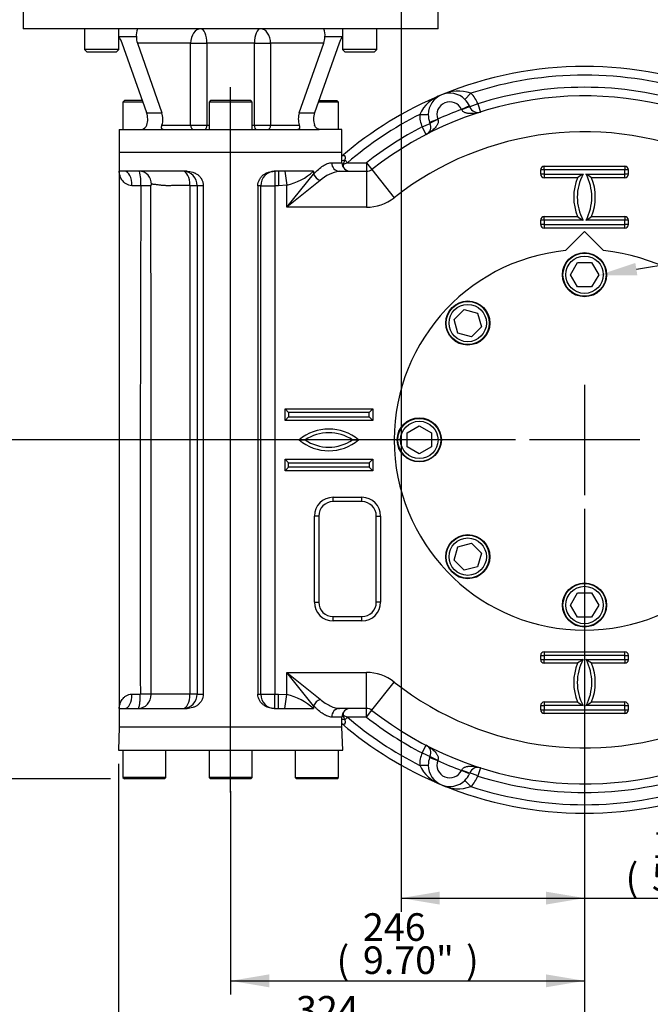
# Model space of a CAD drawing. Units: millimetres. Extents: x 0 to 594, y 0 to 420.
# Drawn here: x 78 to 151, y 66 to 180 of the extents above; entities that cross this region are included whole.
import ezdxf
from ezdxf import colors
from ezdxf.entities.mleader import LeaderData, LeaderLine
from ezdxf.enums import TextEntityAlignment as Align
from ezdxf.lldxf.tags import DXFTag
from ezdxf.math import Vec2, Vec3

# ---------------------------------------------------------------- set-up
doc = ezdxf.new("R2010")
doc.units = ezdxf.units.MM
for name, color, linetype in [('Default', 7, 'Continuous'), ('GB-IW8-ENDCAP', 7, 'Continuous'), ('GB-IW8-GCASE', 7, 'Continuous'), ('GB-IW8-INDPLATE', 7, 'Continuous'), ('GB-IW8-SPURBOX_R', 7, 'Continuous'), ('TSH-1', 7, 'Continuous')]:
    doc.layers.add(name, color=color, linetype=linetype)
doc.styles.add('SEACAD_Arial', font='arial.ttf')
tags = doc.linetypes.add('CENTER2', pattern=[28.575, 19.05, -3.175, 3.175, -3.175]).pattern_tags.tags
tags[10:11] = [DXFTag(74, 4), DXFTag(75, 0), DXFTag(340, '0'), DXFTag(46, 0.0), DXFTag(50, 0.0), DXFTag(44, 0.0), DXFTag(45, 0.0)]
tags[8:9] = [DXFTag(74, 4), DXFTag(75, 0), DXFTag(340, '0'), DXFTag(46, 0.0), DXFTag(50, 0.0), DXFTag(44, 0.0), DXFTag(45, 0.0)]
tags[6:7] = [DXFTag(74, 4), DXFTag(75, 0), DXFTag(340, '0'), DXFTag(46, 0.0), DXFTag(50, 0.0), DXFTag(44, 0.0), DXFTag(45, 0.0)]
tags[4:5] = [DXFTag(74, 4), DXFTag(75, 0), DXFTag(340, '0'), DXFTag(46, 0.0), DXFTag(50, 0.0), DXFTag(44, 0.0), DXFTag(45, 0.0)]
doc.dimstyles.new('ISO-InstDr', dxfattribs={"dimtxt": 3.2, "dimasz": 4.48, "dimexe": 1.6, "dimexo": 1.6, "dimgap": 0.8, "dimtad": 1, "dimdec": 0, "dimlfac": 6.00024, "dimzin": 0, "dimdsep": 46, "dimtxsty": 'SEACAD_Arial', "dimblk1": '_SE_FILLED', "dimblk2": '_SE_FILLED', "dimsah": 1, "dimcen": 1.6, "dimadec": 0, "dimazin": 0, "dimtfac": 0.5, "dimtofl": 0, "dimtmove": 0, "dimatfit": 3, "dimfxl": 1, "dimtzin": 0, "dimarcsym": 0})

# ---------------------------------------------------------------- blocks, each defined once
blk = doc.blocks.new('SEANNOT_GROUP90')
at = {"layer": 'Default', "color": 7, "linetype": 'CENTER2'}
for p, q in [((143.6, 137.71), (143.6, 124.91)), ((150, 131.31), (137.2, 131.31))]:
    blk.add_line(p, q, dxfattribs=at)
blk = doc.blocks.new('SEANNOT_GROUP118')
at = {"layer": 'Default', "color": 7, "linetype": 'CENTER2'}
blk.add_line((102.54, 90.4), (102.54, 172.26), dxfattribs=at)
blk = doc.blocks.new('SE3')
at = {"layer": 'GB-IW8-ENDCAP', "color": 7, "linetype": 'Continuous'}
for p, q in [((89.62, 97.98), (89.52, 95.32)), ((115.46, 97.98), (89.62, 97.98)), ((115.55, 95.32), (115.46, 97.98)), ((89.52, 95.32), (115.55, 95.32)), ((90.04, 95.32), (90.04, 92.15)), ((95.04, 92.15), (95.04, 95.32)), ((100.04, 95.32), (100.04, 92.15)), ((105.04, 92.15), (105.04, 95.32)), ((110.04, 95.32), (110.04, 92.15)), ((115.04, 92.15), (115.04, 95.32)), ((95.04, 92.15), (90.04, 92.15)), ((90.04, 92.15), (90.21, 91.98)), ((94.87, 91.98), (90.21, 91.98)), ((94.87, 91.98), (95.04, 92.15)), ((105.04, 92.15), (100.04, 92.15)), ((100.04, 92.15), (100.21, 91.98)), ((104.87, 91.98), (100.21, 91.98)), ((104.87, 91.98), (105.04, 92.15)), ((110.04, 92.15), (115.04, 92.15)), ((110.04, 92.15), (110.2, 91.98)), ((114.87, 91.98), (110.2, 91.98)), ((114.87, 91.98), (115.04, 92.15))]:
    blk.add_line(p, q, dxfattribs=at)
at = {"layer": 'GB-IW8-GCASE', "color": 7, "linetype": 'Continuous'}
for p, q in [((130.42, 171.54), (129.72, 170.83)), ((131.23, 170.31), (130.3, 169.95)), ((131.23, 170.31), (131.54, 169.36)), ((130.25, 170.08), (129.34, 169.66)), ((129.36, 169.62), (129.34, 169.66)), ((130.25, 170.08), (130.3, 169.95)), ((124.47, 169.08), (125.47, 169.07)), ((124.77, 167.64), (125.68, 168.04)), ((125.63, 168.17), (126.57, 168.52)), ((125.68, 168.04), (125.63, 168.17)), ((126.57, 168.52), (126.58, 168.48)), ((125.23, 166.75), (124.77, 167.64)), ((115.45, 164.65), (89.62, 164.65)), ((89.62, 164.65), (89.62, 162.48)), ((115.45, 163.48), (115.45, 164.65)), ((114.27, 163.48), (115.45, 163.48)), ((116.08, 163.48), (115.59, 163.27)), ((116.08, 163.48), (115.8, 163.81)), ((116.08, 163.48), (118.31, 163.48)), ((118.31, 163.48), (118.93, 162.69)), ((118.31, 163.48), (118.31, 162.48)), ((90.25, 162.48), (89.62, 162.48)), ((89.62, 162.48), (89.62, 100.15)), ((97.48, 162.48), (90.25, 162.48)), ((108.08, 162.48), (107.6, 162.48)), ((107.66, 162.48), (107.66, 160.81)), ((108.08, 162.48), (108.08, 160.81)), ((108.84, 162.48), (108.08, 162.48)), ((108.84, 162.48), (109.06, 160.87)), ((112.17, 162.48), (108.84, 162.48)), ((112.17, 162.48), (112.17, 162.16)), ((115.17, 162.48), (118.31, 162.48)), ((115.59, 163.27), (115.59, 162.98)), ((118.31, 162.48), (118.31, 158.31)), ((118.93, 162.69), (121.51, 159.42)), ((138.52, 162.15), (138.52, 162.65)), ((138.93, 162.65), (138.52, 162.65)), ((138.93, 163.06), (148.27, 163.06)), ((138.93, 162.65), (138.93, 163.06)), ((148.27, 162.65), (138.93, 162.65)), ((138.93, 162.65), (138.93, 162.15)), ((148.27, 163.06), (148.27, 162.65)), ((148.27, 162.15), (148.27, 162.65)), ((148.68, 162.65), (148.27, 162.65)), ((148.68, 162.65), (148.68, 162.15)), ((109.06, 158.31), (112.17, 162.16)), ((112.91, 161.42), (109.06, 158.31)), ((138.93, 162.15), (138.52, 162.15)), ((138.93, 162.15), (143.43, 162.15)), ((138.93, 162.15), (138.93, 161.73)), ((142.78, 161.73), (138.93, 161.73)), ((143.77, 162.15), (148.27, 162.15)), ((148.27, 161.73), (144.42, 161.73)), ((148.68, 162.15), (148.27, 162.15)), ((148.27, 161.73), (148.27, 162.15)), ((92.12, 160.81), (91.08, 160.81)), ((93.29, 160.81), (92.12, 160.81)), ((97.84, 101.81), (97.84, 160.81)), ((98.66, 160.81), (97.84, 160.81)), ((99.37, 160.81), (98.66, 160.81)), ((98.66, 160.81), (98.66, 101.81)), ((99.37, 160.81), (99.37, 101.81)), ((106.05, 160.81), (105.7, 160.81)), ((105.7, 160.81), (105.7, 101.81)), ((106.05, 101.81), (106.05, 160.81)), ((106.05, 160.81), (107.66, 160.81)), ((108.08, 160.81), (107.66, 160.81)), ((107.66, 160.81), (107.66, 101.81)), ((109.06, 160.87), (108.08, 160.81)), ((109.06, 158.31), (109.06, 160.87)), ((118.31, 158.31), (109.06, 158.31)), ((138.52, 156.31), (138.52, 156.81)), ((138.93, 156.81), (138.52, 156.81)), ((138.93, 157.23), (142.78, 157.23)), ((138.93, 156.81), (138.93, 157.23)), ((143.43, 156.81), (138.93, 156.81)), ((138.93, 156.81), (138.93, 156.31)), ((148.27, 156.81), (143.77, 156.81)), ((144.42, 157.23), (148.27, 157.23)), ((148.27, 157.23), (148.27, 156.81)), ((148.27, 156.31), (148.27, 156.81)), ((148.68, 156.81), (148.27, 156.81)), ((148.68, 156.81), (148.68, 156.31)), ((138.93, 156.31), (138.52, 156.31)), ((138.93, 156.31), (148.27, 156.31)), ((138.93, 156.31), (138.93, 155.9)), ((148.27, 155.9), (138.93, 155.9)), ((148.68, 156.31), (148.27, 156.31)), ((148.27, 155.9), (148.27, 156.31)), ((108.85, 133.56), (108.85, 134.9)), ((108.85, 134.9), (119.02, 134.9)), ((109.27, 134.48), (108.85, 134.9)), ((118.6, 134.48), (119.02, 134.9)), ((119.02, 134.9), (119.02, 133.56)), ((108.85, 133.56), (109.27, 133.98)), ((118.6, 134.48), (109.27, 134.48)), ((109.27, 134.48), (109.27, 133.98)), ((109.27, 133.98), (118.6, 133.98)), ((118.6, 133.98), (118.6, 134.48)), ((119.02, 133.56), (118.6, 133.98)), ((119.02, 133.56), (108.85, 133.56)), ((108.85, 127.73), (108.85, 129.06)), ((108.85, 129.06), (119.02, 129.06)), ((109.27, 128.65), (108.85, 129.06)), ((109.27, 128.15), (108.85, 127.73)), ((109.27, 128.65), (118.6, 128.65)), ((109.27, 128.15), (109.27, 128.65)), ((118.6, 128.15), (109.27, 128.15)), ((119.02, 129.06), (118.6, 128.65)), ((118.6, 128.65), (118.6, 128.15)), ((119.02, 127.73), (118.6, 128.15)), ((119.02, 129.06), (119.02, 127.73)), ((119.02, 127.73), (108.85, 127.73)), ((114.43, 124.65), (117.77, 124.65)), ((114.43, 124.15), (114.43, 124.65)), ((117.77, 124.15), (117.77, 124.65)), ((117.77, 124.15), (114.43, 124.15)), ((112.27, 112.48), (112.27, 122.48)), ((112.77, 122.48), (112.27, 122.48)), ((112.77, 122.48), (112.77, 112.48)), ((119.43, 112.48), (119.43, 122.48)), ((119.43, 122.48), (119.93, 122.48)), ((119.93, 122.48), (119.93, 112.48)), ((112.27, 112.48), (112.77, 112.48)), ((119.93, 112.48), (119.43, 112.48)), ((114.43, 110.81), (117.77, 110.81)), ((114.43, 110.31), (114.43, 110.81)), ((117.77, 110.31), (114.43, 110.31)), ((117.77, 110.31), (117.77, 110.81)), ((138.52, 105.81), (138.52, 106.31)), ((138.52, 106.31), (138.93, 106.31)), ((138.93, 106.73), (148.27, 106.73)), ((138.93, 106.73), (138.93, 106.31)), ((148.27, 106.31), (138.93, 106.31)), ((138.93, 106.31), (138.93, 105.81)), ((148.27, 106.31), (148.27, 106.73)), ((148.27, 105.81), (148.27, 106.31)), ((148.27, 106.31), (148.68, 106.31)), ((148.68, 106.31), (148.68, 105.81)), ((138.52, 105.81), (138.93, 105.81)), ((138.93, 105.81), (143.43, 105.81)), ((138.93, 105.4), (138.93, 105.81)), ((142.78, 105.4), (138.93, 105.4)), ((143.77, 105.81), (148.27, 105.81)), ((148.27, 105.4), (144.42, 105.4)), ((148.27, 105.81), (148.27, 105.4)), ((148.27, 105.81), (148.68, 105.81)), ((109.06, 101.75), (109.06, 104.31)), ((109.06, 104.31), (118.31, 104.31)), ((109.06, 104.31), (112.91, 101.21)), ((112.17, 100.46), (109.06, 104.31)), ((118.31, 100.15), (118.31, 104.31)), ((118.93, 99.93), (121.51, 103.21)), ((91.08, 101.81), (92.06, 101.81)), ((93.32, 101.81), (92.06, 101.81)), ((98.66, 101.81), (97.84, 101.81)), ((98.66, 101.81), (99.37, 101.81)), ((105.7, 101.81), (106.05, 101.81)), ((106.05, 101.81), (107.66, 101.81)), ((107.66, 101.81), (108.08, 101.81)), ((107.66, 100.15), (107.66, 101.81)), ((108.08, 101.81), (109.06, 101.75)), ((108.08, 100.15), (108.08, 101.81)), ((108.84, 100.15), (109.06, 101.75)), ((138.93, 100.9), (142.78, 100.9)), ((138.93, 100.9), (138.93, 100.48)), ((144.42, 100.9), (148.27, 100.9)), ((148.27, 100.48), (148.27, 100.9)), ((89.62, 100.15), (90.25, 100.15)), ((89.62, 100.15), (89.62, 97.98)), ((90.25, 100.15), (97.48, 100.15)), ((107.6, 100.15), (108.08, 100.15)), ((108.08, 100.15), (108.84, 100.15)), ((108.84, 100.15), (112.17, 100.15)), ((112.17, 100.46), (112.17, 100.15)), ((118.31, 100.15), (115.17, 100.15)), ((115.59, 99.65), (115.59, 99.36)), ((118.31, 99.15), (118.31, 100.15)), ((118.31, 99.15), (118.93, 99.93)), ((138.52, 99.98), (138.52, 100.48)), ((138.52, 100.48), (138.93, 100.48)), ((138.52, 99.98), (138.93, 99.98)), ((143.43, 100.48), (138.93, 100.48)), ((138.93, 100.48), (138.93, 99.98)), ((138.93, 99.98), (148.27, 99.98)), ((138.93, 99.56), (138.93, 99.98)), ((148.27, 99.56), (138.93, 99.56)), ((148.27, 100.48), (143.77, 100.48)), ((148.27, 99.98), (148.27, 100.48)), ((148.27, 100.48), (148.68, 100.48)), ((148.27, 99.98), (148.27, 99.56)), ((148.27, 99.98), (148.68, 99.98)), ((148.68, 100.48), (148.68, 99.98)), ((115.45, 99.15), (114.27, 99.15)), ((115.45, 97.98), (115.45, 99.15)), ((115.59, 99.36), (116.08, 99.15)), ((116.08, 99.15), (115.8, 98.82)), ((118.31, 99.15), (116.08, 99.15)), ((124.77, 94.99), (125.23, 95.88)), ((124.77, 94.99), (125.68, 94.59)), ((125.63, 94.46), (125.68, 94.59)), ((125.63, 94.46), (126.57, 94.11)), ((126.58, 94.15), (126.57, 94.11)), ((124.47, 93.55), (125.47, 93.56)), ((129.34, 92.96), (129.36, 93)), ((130.25, 92.55), (129.34, 92.96)), ((130.3, 92.68), (130.25, 92.55)), ((131.23, 92.31), (130.3, 92.68)), ((131.54, 93.27), (131.23, 92.31)), ((130.42, 91.09), (129.72, 91.8))]:
    blk.add_line(p, q, dxfattribs=at)
for centre, radius, start, end in [((143.6, 131.31), 43.33, 67.5, 112.5), ((143.6, 131.31), 42.33, 71.8589, 108.1411), ((127.97, 169.04), 2.5, 45.6778, 179.3222), ((128.95, 167.42), 4.38, 70.3733, 116.1633), ((127.97, 169.04), 3.5, 21.41, 45.6778), ((143.6, 131.31), 40.92, 72.4062, 107.5938), ((143.6, 131.31), 43.33, 112.5, 130.5497), ((143.6, 131.31), 39.92, 65.1919, 128.1728), ((128.43, 167.2), 4.38, 108.8367, 154.6267), ((127.97, 169.04), 1.5, 24.6345, 200.3655), ((127.97, 169.04), 2.5, 24.6345, 45.6778), ((143.6, 131.31), 40.92, 110.4005, 114.5995), ((131.23, 170.31), 1, 201.41, 287.5938), ((143.6, 131.31), 42.33, 116.8589, 130.5497), ((127.97, 169.04), 3.5, 179.3222, 203.59), ((124.77, 167.64), 1, 297.4062, 23.59), ((127.97, 169.04), 2.5, 179.3222, 200.3655), ((143.6, 131.31), 40.92, 117.4062, 128.1728), ((143.6, 131.31), 35.75, 65.1919, 128.1728), ((116.45, 163.48), 1, 180, 270), ((110.93, 165.35), 5.1, 335.8683, 342.4289), ((85.65, 161.1), 6.48, 357.4289, 12.2693), ((97.02, 160.84), 1.64, 358.9928, 89.1644), ((107.43, 167.83), 7.14, 283.1631, 311.4966), ((115.77, 158.27), 4.25, 98.0379, 132.2165), ((118.31, 163.48), 1, 270, 308.1728), ((138.93, 162.65), 0.417, 90, 180), ((148.27, 162.65), 0.417, 0, 90), ((138.93, 162.15), 0.417, 180, 270), ((148.43, 159.48), 6.08, 158.2928, 201.7072), ((148.43, 159.48), 5.67, 151.9275, 208.0725), ((150.6, 150.22), 13.92, 120.9905, 124.1762), ((138.77, 159.48), 5.67, 331.9275, 28.0725), ((136.6, 150.22), 13.92, 55.8238, 59.0095), ((138.77, 159.48), 6.08, 338.2928, 21.7072), ((148.27, 162.15), 0.417, 270, 0), ((12262.33, 120.07), 12170.28, 179.808167, 180.085919), ((-22945.86, 120.32), 23039.18, 359.953979, 0.100699), ((97.82, 160.81), 0.017, 0.9647, 91.1121), ((118.31, 163.48), 5.17, 270, 308.1728), ((138.93, 156.81), 0.417, 90, 180), ((150.6, 168.74), 13.92, 235.8238, 239.0095), ((136.6, 168.74), 13.92, 300.9905, 304.1762), ((148.27, 156.81), 0.417, 0, 90), ((138.93, 156.31), 0.417, 180, 270), ((148.27, 156.31), 0.417, 270, 0), ((113.93, 127.14), 5.42, 50.5128, 129.4872), ((113.93, 127.14), 5, 56.633, 123.367), ((113.93, 135.38), 5.33, 229.7053, 310.2947), ((113.93, 135.38), 4.91, 235.9341, 304.0659), ((114.43, 122.48), 2.17, 90, 180), ((117.77, 122.48), 2.17, 0, 90), ((114.43, 122.48), 1.67, 90, 180), ((117.77, 122.48), 1.67, 0, 90), ((114.43, 112.48), 2.17, 180, 270), ((114.43, 112.48), 1.67, 180, 270), ((117.77, 112.48), 2.17, 270, 0), ((117.77, 112.48), 1.67, 270, 0), ((138.93, 106.31), 0.417, 90, 180), ((148.27, 106.31), 0.417, 0, 90), ((138.93, 105.81), 0.417, 180, 270), ((148.43, 103.15), 6.08, 158.2928, 201.7072), ((148.43, 103.15), 5.67, 151.9275, 208.0725), ((150.6, 93.88), 13.92, 120.9905, 124.1762), ((138.77, 103.15), 5.67, 331.9275, 28.0725), ((136.6, 93.88), 13.92, 55.8238, 59.0095), ((138.77, 103.15), 6.08, 338.2928, 21.7072), ((148.27, 105.81), 0.417, 270, 0), ((118.31, 99.15), 5.17, 51.8272, 90), ((143.6, 131.31), 35.75, 231.8272, 294.8081), ((95.57, -40.31), 142.13, 89.0932, 90.9068), ((97.02, 101.79), 1.64, 270.853, 0.9894), ((97.82, 101.82), 0.017, 268.9341, 358.9892), ((107.43, 94.8), 7.14, 48.5034, 76.8369), ((138.93, 100.48), 0.417, 90, 180), ((150.6, 112.41), 13.92, 235.8238, 239.0095), ((136.6, 112.41), 13.92, 300.9905, 304.1762), ((148.27, 100.48), 0.417, 0, 90), ((116.45, 99.15), 1, 90, 180), ((118.31, 99.15), 1, 51.8272, 90), ((143.6, 131.31), 39.92, 231.8272, 294.8081), ((138.93, 99.98), 0.417, 180, 270), ((148.27, 99.98), 0.417, 270, 0), ((143.6, 131.31), 43.33, 229.4503, 247.5), ((110.93, 97.28), 5.1, 17.5713, 24.1315), ((143.6, 131.31), 42.33, 229.4503, 243.1411), ((143.6, 131.31), 40.92, 231.8272, 242.5938), ((127.97, 93.59), 3.5, 156.41, 180.6778), ((124.77, 94.99), 1, 336.41, 62.5938), ((127.97, 93.59), 2.5, 159.6345, 180.6778), ((127.97, 93.59), 1.5, 159.6345, 335.3655), ((143.6, 131.31), 40.92, 245.4005, 249.5995), ((128.43, 95.43), 4.38, 205.3733, 251.1633), ((127.97, 93.59), 2.5, 180.6778, 314.3222), ((127.97, 93.59), 2.5, 314.3222, 335.3655), ((131.23, 92.31), 1, 72.4062, 158.59), ((127.97, 93.59), 3.5, 314.3222, 338.59), ((143.6, 131.31), 40.92, 252.4062, 287.5938), ((128.95, 95.21), 4.38, 243.8367, 289.6267), ((143.6, 131.31), 43.33, 247.5, 292.5), ((143.6, 131.31), 42.33, 251.8589, 288.1411)]:
    blk.add_arc(centre, radius, start, end, dxfattribs=at)
for centre, major_axis, ratio, start_param, end_param in [((129.37, 169.58), (0.931, 0.365), 0.042152, 0, 1.57005), ((126.6, 168.44), (-0.916, -0.4), 0.042152, 4.713136, 6.283185), ((115.17, 163.48), (0, -1), 0.907912, 4.712389, 6.283185), ((115.51, 164.14), (0.987, 0.161), 0.383259, 4.591711, 4.941194), ((90.25, 160.81), (0, 1.67), 0.5, 4.712389, 6.283185), ((91.98, 160.98), (0, -1.5), 0.918448, 1.570796, 3.141593), ((97.04, 160.83), (0, 1.65), 0.47167, 4.712389, 6.283185), ((107.66, 160.81), (0, -1.67), 0.965926, 3.141593, 4.712389), ((115.59, 163.48), (0.997, 0.081), 0.212997, 4.585544, 4.695137), ((112.91, 162.16), (0.707, -0.707), 0.620174, 4.157268, 5.26751), ((90.25, 101.81), (0, 1.67), 0.5, 3.141593, 4.712389), ((91.8, 101.8), (0, 1.65), 0.921526, 3.141593, 4.712389), ((97.04, 101.8), (0, -1.65), 0.471673, 0, 1.570796), ((107.66, 101.81), (0, -1.67), 0.965926, 4.712389, 6.283185), ((112.91, 100.46), (0.707, 0.707), 0.620174, 1.015675, 2.125917), ((115.17, 99.15), (0, 1), 0.907912, 0, 1.570796), ((115.51, 98.48), (0.987, -0.161), 0.383259, 1.341992, 1.691475), ((115.59, 99.15), (0.997, -0.081), 0.212997, 1.588048, 1.697641), ((126.6, 94.19), (-0.916, 0.4), 0.042152, 0, 1.57005), ((129.37, 93.04), (0.931, -0.365), 0.042152, 4.713136, 6.283185)]:
    blk.add_ellipse(centre, major_axis=major_axis, ratio=ratio, start_param=start_param, end_param=end_param, dxfattribs=at)
for points, knots in [([(131.54, 169.36), (131.35, 169.3), (131.17, 169.26), (130.88, 169.21), (130.79, 169.19), (130.6, 169.18), (130.5, 169.17), (130.31, 169.17), (130.21, 169.18), (130.07, 169.19), (130.02, 169.2), (129.92, 169.22), (129.87, 169.23), (129.78, 169.26), (129.73, 169.28), (129.64, 169.33), (129.6, 169.35), (129.51, 169.41), (129.47, 169.45), (129.41, 169.53), (129.38, 169.57), (129.36, 169.62)], [0, 0, 0, 0, 0.25, 0.25, 0.375, 0.375, 0.5, 0.5, 0.625, 0.625, 0.6875, 0.6875, 0.75, 0.75, 0.8125, 0.8125, 0.875, 0.875, 0.9375, 0.9375, 1, 1, 1, 1]), ([(126.58, 168.48), (126.6, 168.42), (126.62, 168.37), (126.62, 168.27), (126.62, 168.21), (126.61, 168.11), (126.59, 168.06), (126.56, 167.97), (126.54, 167.92), (126.49, 167.83), (126.47, 167.79), (126.41, 167.71), (126.38, 167.67), (126.29, 167.55), (126.23, 167.48), (126.09, 167.35), (126.02, 167.28), (125.87, 167.16), (125.8, 167.1), (125.56, 166.94), (125.4, 166.84), (125.23, 166.75)], [0, 0, 0, 0, 0.0625, 0.0625, 0.125, 0.125, 0.1875, 0.1875, 0.25, 0.25, 0.3125, 0.3125, 0.375, 0.375, 0.5, 0.5, 0.625, 0.625, 0.75, 0.75, 1, 1, 1, 1]), ([(112.17, 162.16), (112.35, 162.37), (112.54, 162.55), (112.91, 162.86), (113.09, 163), (113.36, 163.17), (113.45, 163.22), (113.63, 163.31), (113.71, 163.35), (113.96, 163.45), (114.12, 163.48), (114.27, 163.48)], [0, 0, 0, 0, 0.25, 0.25, 0.5, 0.5, 0.625, 0.625, 0.75, 0.75, 1, 1, 1, 1]), ([(115.43, 164.23), (115.47, 164.26), (115.5, 164.28), (115.56, 164.31), (115.59, 164.32), (115.65, 164.33), (115.68, 164.34), (115.72, 164.33), (115.73, 164.32), (115.75, 164.31), (115.76, 164.3), (115.78, 164.28), (115.79, 164.26), (115.8, 164.23), (115.8, 164.22), (115.82, 164.16), (115.82, 164.12), (115.82, 164.04), (115.82, 163.99), (115.81, 163.9), (115.8, 163.86), (115.8, 163.81)], [0, 0, 0, 0, 0.125, 0.125, 0.25, 0.25, 0.375, 0.375, 0.4375, 0.4375, 0.5, 0.5, 0.5625, 0.5625, 0.625, 0.625, 0.75, 0.75, 0.875, 0.875, 1, 1, 1, 1]), ([(91.08, 160.81), (90.95, 160.81), (90.83, 160.83), (90.66, 160.89), (90.61, 160.91), (90.51, 160.96), (90.46, 160.98), (90.36, 161.04), (90.32, 161.07), (90.24, 161.14), (90.2, 161.17), (90.08, 161.28), (90.02, 161.35), (89.9, 161.51), (89.85, 161.59), (89.77, 161.76), (89.73, 161.85), (89.68, 162.03), (89.66, 162.12), (89.64, 162.25), (89.63, 162.3), (89.62, 162.39), (89.62, 162.43), (89.62, 162.48)], [0, 0, 0, 0, 0.125, 0.125, 0.1875, 0.1875, 0.25, 0.25, 0.3125, 0.3125, 0.375, 0.375, 0.5, 0.5, 0.625, 0.625, 0.75, 0.75, 0.875, 0.875, 0.9375, 0.9375, 1, 1, 1, 1]), ([(97.48, 162.48), (97.59, 162.48), (97.7, 162.47), (97.92, 162.44), (98.03, 162.41), (98.19, 162.36), (98.25, 162.34), (98.35, 162.3), (98.41, 162.27), (98.56, 162.19), (98.66, 162.13), (98.8, 162.02), (98.84, 161.98), (98.93, 161.9), (98.97, 161.85), (99.04, 161.76), (99.08, 161.72), (99.14, 161.62), (99.17, 161.56), (99.26, 161.4), (99.3, 161.29), (99.36, 161.06), (99.37, 160.93), (99.37, 160.81)], [0, 0, 0, 0, 0.125, 0.125, 0.25, 0.25, 0.3125, 0.3125, 0.375, 0.375, 0.5, 0.5, 0.5625, 0.5625, 0.625, 0.625, 0.6875, 0.6875, 0.75, 0.75, 0.875, 0.875, 1, 1, 1, 1]), ([(105.7, 160.81), (105.7, 160.93), (105.72, 161.05), (105.76, 161.23), (105.78, 161.29), (105.82, 161.4), (105.85, 161.46), (105.9, 161.56), (105.93, 161.61), (106, 161.71), (106.03, 161.76), (106.15, 161.9), (106.23, 161.98), (106.37, 162.09), (106.42, 162.12), (106.52, 162.19), (106.57, 162.22), (106.67, 162.27), (106.72, 162.3), (106.83, 162.34), (106.88, 162.36), (107.05, 162.41), (107.16, 162.44), (107.38, 162.47), (107.49, 162.48), (107.6, 162.48)], [0, 0, 0, 0, 0.125, 0.125, 0.1875, 0.1875, 0.25, 0.25, 0.3125, 0.3125, 0.375, 0.375, 0.5, 0.5, 0.5625, 0.5625, 0.625, 0.625, 0.6875, 0.6875, 0.75, 0.75, 0.875, 0.875, 1, 1, 1, 1]), ([(93.35, 160.98), (93.35, 160.98), (93.35, 160.98), (93.34, 160.98), (93.34, 160.97), (93.33, 160.97), (93.32, 160.96), (93.31, 160.94), (93.3, 160.92), (93.3, 160.9), (93.29, 160.87), (93.29, 160.84), (93.29, 160.82), (93.29, 160.81)], [0, 0, 0, 0, 0.061727, 0.122605, 0.183191, 0.244051, 0.305743, 0.429026, 0.552138, 0.666158, 0.780032, 0.889957, 1, 1, 1, 1]), ([(97.82, 160.83), (97.78, 160.83), (97.71, 160.83), (97.59, 160.83), (97.47, 160.83), (97.35, 160.83), (97.23, 160.83), (97.04, 160.83), (96.77, 160.82), (96.41, 160.82), (96.07, 160.82), (95.78, 160.82), (95.56, 160.81), (95.36, 160.81), (95.19, 160.81), (95.04, 160.81), (94.91, 160.82), (94.77, 160.83), (94.64, 160.84), (94.51, 160.85), (94.34, 160.87), (94.18, 160.89), (94.03, 160.91), (93.92, 160.93), (93.82, 160.94), (93.71, 160.95), (93.62, 160.96), (93.52, 160.97), (93.43, 160.98), (93.38, 160.98), (93.35, 160.98)], [0, 0, 0, 0, 0.018891, 0.038553, 0.058986, 0.080191, 0.102166, 0.124912, 0.176957, 0.249817, 0.322696, 0.374723, 0.419445, 0.461081, 0.499632, 0.528259, 0.558628, 0.590746, 0.624616, 0.654161, 0.687197, 0.749814, 0.786344, 0.812434, 0.845469, 0.875015, 0.908887, 0.941004, 0.971373, 1, 1, 1, 1]), ([(110.49, 131.32), (110.56, 131.32), (110.64, 131.32), (110.74, 131.32), (110.78, 131.32), (110.85, 131.32), (110.88, 131.32), (110.98, 131.31), (111.05, 131.31), (111.12, 131.31), (111.14, 131.31), (111.17, 131.31), (111.17, 131.31), (111.18, 131.31), (111.18, 131.31), (111.18, 131.31)], [0, 0, 0, 0, 0.25, 0.25, 0.375, 0.375, 0.5, 0.5, 0.75, 0.75, 0.875, 0.875, 0.9375, 0.9375, 1, 1, 1, 1]), ([(116.68, 131.31), (116.68, 131.31), (116.69, 131.31), (116.7, 131.31), (116.7, 131.31), (116.73, 131.31), (116.75, 131.31), (116.82, 131.31), (116.89, 131.31), (116.99, 131.32), (117.02, 131.32), (117.09, 131.32), (117.12, 131.32), (117.23, 131.32), (117.31, 131.32), (117.38, 131.32)], [0, 0, 0, 0, 0.0625, 0.0625, 0.125, 0.125, 0.25, 0.25, 0.5, 0.5, 0.625, 0.625, 0.75, 0.75, 1, 1, 1, 1]), ([(89.62, 100.15), (89.62, 100.19), (89.62, 100.24), (89.63, 100.33), (89.64, 100.38), (89.66, 100.51), (89.68, 100.6), (89.73, 100.78), (89.77, 100.86), (89.85, 101.03), (89.9, 101.12), (90.02, 101.27), (90.08, 101.35), (90.2, 101.46), (90.24, 101.49), (90.32, 101.56), (90.36, 101.59), (90.46, 101.64), (90.51, 101.67), (90.61, 101.72), (90.66, 101.74), (90.83, 101.79), (90.95, 101.81), (91.08, 101.81)], [0, 0, 0, 0, 0.0625, 0.0625, 0.125, 0.125, 0.25, 0.25, 0.375, 0.375, 0.5, 0.5, 0.625, 0.625, 0.6875, 0.6875, 0.75, 0.75, 0.8125, 0.8125, 0.875, 0.875, 1, 1, 1, 1]), ([(91.8, 100.15), (91.81, 100.15), (91.81, 100.15), (91.82, 100.15), (91.83, 100.15), (91.83, 100.16), (91.84, 100.17), (91.85, 100.17), (91.86, 100.18), (91.86, 100.19), (91.87, 100.2), (91.88, 100.22), (91.88, 100.23), (91.89, 100.24), (91.9, 100.26), (91.9, 100.27), (91.91, 100.29), (91.91, 100.31), (91.92, 100.33), (91.92, 100.34), (91.93, 100.36), (91.94, 100.38), (91.94, 100.4), (91.95, 100.42), (91.95, 100.44), (91.95, 100.46), (91.96, 100.48), (91.96, 100.5), (91.97, 100.52), (91.97, 100.55), (91.98, 100.57), (91.98, 100.59), (91.98, 100.61), (91.99, 100.63), (91.99, 100.65), (91.99, 100.67), (92, 100.69), (92, 100.72), (92, 100.74), (92, 100.76), (92.01, 100.78), (92.01, 100.8), (92.01, 100.82), (92.01, 100.84), (92.02, 100.85), (92.02, 100.87), (92.02, 100.89), (92.02, 100.93), (92.03, 101), (92.04, 101.1), (92.05, 101.2), (92.05, 101.3), (92.06, 101.41), (92.06, 101.51), (92.06, 101.61), (92.06, 101.71), (92.06, 101.78), (92.06, 101.81)], [0, 0, 0, 0, 0.019424, 0.038598, 0.057521, 0.076194, 0.094616, 0.112787, 0.130708, 0.148378, 0.165798, 0.182967, 0.199886, 0.216554, 0.232971, 0.249138, 0.265054, 0.28072, 0.296135, 0.311299, 0.326213, 0.340877, 0.35529, 0.369452, 0.383364, 0.397025, 0.410435, 0.423595, 0.436504, 0.449163, 0.461571, 0.473729, 0.485636, 0.497293, 0.508698, 0.519854, 0.530758, 0.541413, 0.551816, 0.561969, 0.571872, 0.581523, 0.590925, 0.600075, 0.608975, 0.617625, 0.626024, 0.634172, 0.676748, 0.718842, 0.760454, 0.801583, 0.842231, 0.882396, 0.92208, 0.961281, 1, 1, 1, 1]), ([(93.32, 101.81), (93.32, 101.81), (93.32, 101.81), (93.32, 101.8), (93.32, 101.8), (93.32, 101.8), (93.32, 101.8)], [0, 0, 0, 0, 0.177858, 0.350823, 0.672571, 1, 1, 1, 1]), ([(99.37, 101.81), (99.37, 101.69), (99.36, 101.57), (99.31, 101.4), (99.3, 101.34), (99.25, 101.23), (99.23, 101.17), (99.18, 101.07), (99.15, 101.01), (99.08, 100.91), (99.04, 100.87), (98.93, 100.73), (98.84, 100.65), (98.71, 100.54), (98.66, 100.5), (98.56, 100.44), (98.51, 100.41), (98.41, 100.36), (98.35, 100.33), (98.25, 100.29), (98.19, 100.27), (98.03, 100.22), (97.92, 100.19), (97.7, 100.16), (97.59, 100.15), (97.48, 100.15)], [0, 0, 0, 0, 0.125, 0.125, 0.1875, 0.1875, 0.25, 0.25, 0.3125, 0.3125, 0.375, 0.375, 0.5, 0.5, 0.5625, 0.5625, 0.625, 0.625, 0.6875, 0.6875, 0.75, 0.75, 0.875, 0.875, 1, 1, 1, 1]), ([(107.6, 100.15), (107.49, 100.15), (107.38, 100.16), (107.16, 100.19), (107.05, 100.21), (106.88, 100.27), (106.83, 100.29), (106.72, 100.33), (106.67, 100.36), (106.52, 100.44), (106.42, 100.5), (106.28, 100.61), (106.24, 100.65), (106.15, 100.73), (106.11, 100.77), (106.04, 100.86), (106, 100.91), (105.93, 101.01), (105.9, 101.06), (105.82, 101.22), (105.78, 101.34), (105.72, 101.57), (105.7, 101.69), (105.7, 101.81)], [0, 0, 0, 0, 0.125, 0.125, 0.25, 0.25, 0.3125, 0.3125, 0.375, 0.375, 0.5, 0.5, 0.5625, 0.5625, 0.625, 0.625, 0.6875, 0.6875, 0.75, 0.75, 0.875, 0.875, 1, 1, 1, 1]), ([(112.91, 101.21), (113.11, 101.05), (113.32, 100.9), (113.72, 100.64), (113.91, 100.53), (114.2, 100.39), (114.3, 100.35), (114.49, 100.28), (114.58, 100.25), (114.85, 100.18), (115.01, 100.15), (115.17, 100.15)], [0, 0, 0, 0, 0.25, 0.25, 0.5, 0.5, 0.625, 0.625, 0.75, 0.75, 1, 1, 1, 1]), ([(114.27, 99.15), (114.12, 99.15), (113.96, 99.18), (113.72, 99.27), (113.63, 99.31), (113.5, 99.38), (113.46, 99.4), (113.37, 99.45), (113.33, 99.48), (113.1, 99.62), (112.92, 99.76), (112.64, 100), (112.54, 100.09), (112.35, 100.27), (112.26, 100.36), (112.17, 100.46)], [0, 0, 0, 0, 0.25, 0.25, 0.375, 0.375, 0.4375, 0.4375, 0.5, 0.5, 0.75, 0.75, 0.875, 0.875, 1, 1, 1, 1]), ([(115.8, 98.82), (115.8, 98.77), (115.81, 98.72), (115.82, 98.63), (115.82, 98.59), (115.82, 98.5), (115.82, 98.46), (115.8, 98.41), (115.8, 98.39), (115.79, 98.36), (115.78, 98.35), (115.76, 98.33), (115.75, 98.32), (115.73, 98.31), (115.72, 98.3), (115.69, 98.29), (115.68, 98.29), (115.65, 98.29), (115.63, 98.3), (115.59, 98.31), (115.56, 98.32), (115.5, 98.35), (115.47, 98.37), (115.43, 98.39)], [0, 0, 0, 0, 0.125, 0.125, 0.25, 0.25, 0.375, 0.375, 0.4375, 0.4375, 0.5, 0.5, 0.5625, 0.5625, 0.625, 0.625, 0.6875, 0.6875, 0.75, 0.75, 0.875, 0.875, 1, 1, 1, 1]), ([(125.23, 95.88), (125.4, 95.79), (125.56, 95.69), (125.8, 95.53), (125.87, 95.47), (126.02, 95.35), (126.09, 95.28), (126.23, 95.15), (126.29, 95.07), (126.38, 94.96), (126.41, 94.92), (126.47, 94.84), (126.49, 94.79), (126.54, 94.71), (126.56, 94.66), (126.59, 94.56), (126.61, 94.51), (126.62, 94.41), (126.62, 94.36), (126.62, 94.25), (126.6, 94.2), (126.58, 94.15)], [0, 0, 0, 0, 0.25, 0.25, 0.375, 0.375, 0.5, 0.5, 0.625, 0.625, 0.6875, 0.6875, 0.75, 0.75, 0.8125, 0.8125, 0.875, 0.875, 0.9375, 0.9375, 1, 1, 1, 1]), ([(129.36, 93), (129.38, 93.05), (129.41, 93.1), (129.47, 93.18), (129.51, 93.22), (129.6, 93.28), (129.64, 93.3), (129.73, 93.34), (129.78, 93.36), (129.87, 93.39), (129.92, 93.4), (130.02, 93.42), (130.07, 93.43), (130.21, 93.45), (130.31, 93.46), (130.5, 93.46), (130.6, 93.45), (130.79, 93.43), (130.88, 93.42), (131.17, 93.37), (131.35, 93.32), (131.54, 93.27)], [0, 0, 0, 0, 0.0625, 0.0625, 0.125, 0.125, 0.1875, 0.1875, 0.25, 0.25, 0.3125, 0.3125, 0.375, 0.375, 0.5, 0.5, 0.625, 0.625, 0.75, 0.75, 1, 1, 1, 1])]:
    blk.add_open_spline(points, degree=3, knots=knots, dxfattribs=at)
at = {"layer": 'GB-IW8-INDPLATE', "color": 7, "linetype": 'Continuous'}
for p, q in [((141.41, 153.29), (143.6, 155.48)), ((143.6, 155.48), (145.79, 153.29)), ((141.96, 150.48), (142.78, 151.9)), ((142.78, 151.9), (144.42, 151.9)), ((144.42, 151.9), (145.24, 150.48)), ((142.78, 149.06), (141.96, 150.48)), ((145.24, 150.48), (144.42, 149.06)), ((144.42, 149.06), (142.78, 149.06)), ((128.47, 145.29), (129.62, 146.45)), ((129.62, 146.45), (131.2, 146.02)), ((128.89, 143.71), (128.47, 145.29)), ((131.2, 146.02), (131.63, 144.44)), ((131.63, 144.44), (130.47, 143.29)), ((130.47, 143.29), (128.89, 143.71)), ((123.02, 132.13), (124.43, 132.95)), ((124.43, 132.95), (125.85, 132.13)), ((123.02, 130.5), (123.02, 132.13)), ((125.85, 132.13), (125.85, 130.5)), ((124.43, 129.68), (123.02, 130.5)), ((125.85, 130.5), (124.43, 129.68)), ((128.47, 117.34), (128.89, 118.92)), ((128.89, 118.92), (130.47, 119.34)), ((130.47, 119.34), (131.63, 118.18)), ((131.63, 118.18), (131.2, 116.6)), ((129.62, 116.18), (128.47, 117.34)), ((131.2, 116.6), (129.62, 116.18)), ((141.96, 112.15), (142.78, 113.56)), ((142.78, 113.56), (144.42, 113.56)), ((144.42, 113.56), (145.24, 112.15)), ((142.78, 110.73), (141.96, 112.15)), ((145.24, 112.15), (144.42, 110.73)), ((144.42, 110.73), (142.78, 110.73))]:
    blk.add_line(p, q, dxfattribs=at)
for centre, radius in [((143.6, 150.48), 2.56), ((143.6, 150.48), 2.5), ((143.6, 150.48), 2.17), ((130.05, 144.87), 2.56), ((130.05, 144.87), 2.5), ((130.05, 144.87), 2.17), ((124.43, 131.31), 2.56), ((124.43, 131.31), 2.5), ((124.43, 131.31), 2.17), ((130.05, 117.76), 2.56), ((130.05, 117.76), 2.5), ((130.05, 117.76), 2.17), ((143.6, 112.15), 2.56), ((143.6, 112.15), 2.5), ((143.6, 112.15), 2.17)]:
    blk.add_circle(centre, radius, dxfattribs=at)
blk.add_arc((143.6, 131.31), 22.08, 95.6977, 84.3023, dxfattribs=at)
at = {"layer": 'GB-IW8-SPURBOX_R', "color": 7, "linetype": 'Continuous'}
for p, q in [((78.46, 181.38), (78.46, 179.01)), ((126.62, 179.01), (126.62, 181.13)), ((126.62, 179.01), (78.46, 179.01)), ((85.57, 179.01), (85.57, 176.61)), ((89.57, 176.61), (89.57, 179.01)), ((115.51, 179.01), (115.51, 176.61)), ((119.5, 176.61), (119.5, 179.01)), ((91.6, 178.08), (89.58, 178.08)), ((92.8, 169.27), (89.96, 177.34)), ((97.9, 177.34), (91.72, 177.34)), ((91.72, 177.34), (94.56, 169.27)), ((97.9, 167.84), (97.9, 177.34)), ((97.9, 177.34), (99.77, 177.34)), ((99.77, 177.34), (99.77, 167.84)), ((105.3, 177.34), (99.77, 177.34)), ((105.3, 167.84), (105.3, 177.34)), ((105.3, 177.34), (107.17, 177.34)), ((107.17, 177.34), (107.17, 167.84)), ((113.35, 177.34), (107.17, 177.34)), ((110.51, 169.27), (113.35, 177.34)), ((115.12, 177.34), (112.28, 169.27)), ((115.49, 178.08), (113.48, 178.08)), ((89.57, 176.61), (85.57, 176.61)), ((85.57, 176.61), (85.84, 176.34)), ((85.84, 176.34), (89.31, 176.34)), ((89.31, 176.34), (89.57, 176.61)), ((119.5, 176.61), (115.51, 176.61)), ((115.51, 176.61), (115.77, 176.34)), ((115.77, 176.34), (119.24, 176.34)), ((119.24, 176.34), (119.5, 176.61)), ((90.21, 170.68), (90.04, 170.51)), ((92.36, 170.51), (90.04, 170.51)), ((90.04, 170.51), (90.04, 167.34)), ((92.3, 170.68), (90.21, 170.68)), ((100.21, 170.68), (100.04, 170.51)), ((105.04, 170.51), (100.04, 170.51)), ((100.04, 170.51), (100.04, 167.34)), ((104.87, 170.68), (100.21, 170.68)), ((105.04, 170.51), (104.87, 170.68)), ((105.04, 167.34), (105.04, 170.51)), ((115.04, 170.51), (112.72, 170.51)), ((112.78, 170.68), (114.87, 170.68)), ((115.04, 170.51), (114.87, 170.68)), ((115.04, 167.34), (115.04, 170.51)), ((92.8, 169.27), (94.56, 169.27)), ((110.51, 169.27), (112.28, 169.27)), ((89.62, 167.34), (92.25, 167.34)), ((89.62, 167.34), (89.62, 164.65)), ((92.25, 167.34), (94.73, 167.34)), ((94.58, 167.84), (97.9, 167.84)), ((94.73, 167.34), (110.35, 167.34)), ((97.9, 167.84), (99.77, 167.84)), ((99.77, 167.84), (100.04, 167.84)), ((105.04, 167.84), (105.3, 167.84)), ((105.3, 167.84), (107.17, 167.84)), ((107.17, 167.84), (110.5, 167.84)), ((110.35, 167.34), (112.82, 167.34)), ((115.45, 167.34), (112.82, 167.34)), ((115.45, 164.65), (115.45, 167.34)), ((115.45, 164.65), (89.62, 164.65))]:
    blk.add_line(p, q, dxfattribs=at)
for centre, radius, start, end in [((93.71, 178.28), 2.12, 159.8054, 185.2238), ((111.37, 178.28), 2.12, 354.7762, 20.1946), ((86.86, 176.24), 3.29, 19.5113, 33.9911), ((93.66, 178.06), 2.06, 179.2969, 200.3072), ((111.37, 178.07), 2.11, 339.9606, 0.4352), ((118.23, 176.24), 3.3, 146.0382, 160.4593), ((90.64, 168.53), 2.28, 342.4314, 18.9217), ((92.4, 168.53), 2.28, 342.4161, 18.937), ((112.67, 168.53), 2.28, 161.0783, 197.5686), ((114.44, 168.53), 2.28, 161.063, 197.5839), ((92.1, 168.08), 0.748, 281.5356, 341.8686)]:
    blk.add_arc(centre, radius, start, end, dxfattribs=at)
for centre, major_axis, ratio, start_param, end_param in [((99.08, 177.34), (0, -1.67), 0.707107, 3.141593, 4.712389), ((99.08, 177.34), (0, -1.67), 0.414895, 1.570796, 3.141593), ((106, 177.34), (0, -1.67), 0.414895, 3.141593, 4.712389), ((106, 177.34), (0, -1.67), 0.707107, 1.570796, 3.141593), ((98.26, 167.84), (0, -0.5), 0.707107, 4.712389, 6.283185), ((99.57, 167.84), (0, -0.5), 0.414895, 0, 1.570796), ((105.51, 167.84), (0, -0.5), 0.414895, 4.712389, 6.283185), ((106.82, 167.84), (0, -0.5), 0.707107, 0, 1.570796)]:
    blk.add_ellipse(centre, major_axis=major_axis, ratio=ratio, start_param=start_param, end_param=end_param, dxfattribs=at)
for points, knots in [([(94.73, 167.34), (94.7, 167.34), (94.67, 167.35), (94.64, 167.36), (94.63, 167.36), (94.61, 167.37), (94.6, 167.38), (94.58, 167.4), (94.57, 167.42), (94.55, 167.46), (94.54, 167.48), (94.53, 167.52), (94.53, 167.55), (94.53, 167.6), (94.53, 167.63), (94.54, 167.69), (94.55, 167.72), (94.56, 167.78), (94.57, 167.81), (94.58, 167.84)], [0, 0, 0, 0, 0.125, 0.125, 0.1875, 0.1875, 0.25, 0.25, 0.375, 0.375, 0.5, 0.5, 0.625, 0.625, 0.75, 0.75, 0.875, 0.875, 1, 1, 1, 1]), ([(110.5, 167.84), (110.52, 167.78), (110.53, 167.72), (110.55, 167.6), (110.55, 167.55), (110.53, 167.48), (110.53, 167.46), (110.51, 167.42), (110.5, 167.4), (110.47, 167.37), (110.45, 167.36), (110.4, 167.35), (110.38, 167.34), (110.35, 167.34)], [0, 0, 0, 0, 0.25, 0.25, 0.5, 0.5, 0.625, 0.625, 0.75, 0.75, 0.875, 0.875, 1, 1, 1, 1]), ([(112.82, 167.34), (112.8, 167.34), (112.78, 167.35), (112.74, 167.36), (112.72, 167.36), (112.7, 167.37), (112.68, 167.38), (112.64, 167.4), (112.61, 167.42), (112.55, 167.46), (112.53, 167.48), (112.47, 167.52), (112.45, 167.55), (112.4, 167.6), (112.38, 167.63), (112.34, 167.69), (112.32, 167.72), (112.29, 167.78), (112.27, 167.81), (112.26, 167.84)], [0, 0, 0, 0, 0.125, 0.125, 0.1875, 0.1875, 0.25, 0.25, 0.375, 0.375, 0.5, 0.5, 0.625, 0.625, 0.75, 0.75, 0.875, 0.875, 1, 1, 1, 1])]:
    blk.add_open_spline(points, degree=3, knots=knots, dxfattribs=at)
blk = doc.blocks.new('DMBLK52')
at = {"layer": 'Default', "linetype": 'Continuous'}
for points in [[(94, 58.19), (94, 59.69), (89.52, 58.94)], [(139.12, 58.19), (143.6, 58.94), (139.12, 59.69)]]:
    blk.add_hatch(color=7, dxfattribs=at).paths.add_polyline_path(points)
at = {"layer": 'Default', "color": 7, "linetype": 'Continuous'}
for p, q in [((143.6, 123.31), (143.6, 57.34)), ((89.52, 93.72), (89.52, 57.34)), ((143.6, 58.94), (89.52, 58.94))]:
    blk.add_line(p, q, dxfattribs=at)
at = {"layer": 'Default', "color": 7, "linetype": 'Continuous', "style": 'SEACAD_Arial'}
for s, p in [('324', (110.13, 66.78)), ('(', (107.07, 62.94)), ('12.77"', (110.13, 62.94)), (')', (124.6, 62.94))]:
    blk.add_text(s, height=3.2, dxfattribs=at).set_placement(p, align=Align.TOP_LEFT)
blk = doc.blocks.new('_SE_FILLED')
at = {"color": 0}
blk.add_line((0, 0), (-1, 0), dxfattribs=at)
blk.add_solid([(0, 0), (-1, -0.1665), (-1, 0.1665), (0, 0)], dxfattribs=at)
blk = doc.blocks.new('DMBLK53')
at = {"layer": 'Default', "linetype": 'Continuous'}
for points in [[(54.73, 126.83), (56.23, 126.83), (55.48, 131.31)], [(54.73, 96.46), (55.48, 91.98), (56.23, 96.46)]]:
    blk.add_hatch(color=7, dxfattribs=at).paths.add_polyline_path(points)
at = {"layer": 'Default', "color": 7, "linetype": 'Continuous'}
for p, q in [((135.6, 131.31), (53.88, 131.31)), ((55.48, 91.98), (55.48, 131.31)), ((88.61, 91.98), (53.88, 91.98))]:
    blk.add_line(p, q, dxfattribs=at)
at = {"layer": 'Default', "color": 7, "linetype": 'Continuous', "style": 'SEACAD_Arial'}
for s, p in [(')', (51.48, 118.43)), ('9.29"', (51.48, 106.47)), ('236', (47.64, 106.47)), ('(', (51.48, 103.4))]:
    blk.add_text(s, height=3.2, rotation=90, dxfattribs=at).set_placement(p, align=Align.TOP_LEFT)
blk = doc.blocks.new('DMBLK54')
at = {"layer": 'Default', "linetype": 'Continuous'}
for points in [[(54.73, 209.61), (56.23, 209.61), (55.48, 214.09)], [(54.73, 135.79), (55.48, 131.31), (56.23, 135.79)]]:
    blk.add_hatch(color=7, dxfattribs=at).paths.add_polyline_path(points)
at = {"layer": 'Default', "color": 7, "linetype": 'Continuous'}
for p, q in [((110.29, 214.09), (53.88, 214.09)), ((55.48, 131.31), (55.48, 214.09)), ((135.6, 131.31), (53.88, 131.31))]:
    blk.add_line(p, q, dxfattribs=at)
at = {"layer": 'Default', "color": 7, "linetype": 'Continuous', "style": 'SEACAD_Arial'}
for s, p in [(')', (51.48, 180.74)), ('19.55"', (51.48, 166.27)), ('497', (47.64, 166.27)), ('(', (51.48, 163.21))]:
    blk.add_text(s, height=3.2, rotation=90, dxfattribs=at).set_placement(p, align=Align.TOP_LEFT)
blk = doc.blocks.new('DMBLK56')
at = {"layer": 'Default', "linetype": 'Continuous'}
for points in [[(126.79, 77.39), (126.79, 78.89), (122.31, 78.14)], [(139.12, 77.39), (143.6, 78.14), (139.12, 78.89)]]:
    blk.add_hatch(color=7, dxfattribs=at).paths.add_polyline_path(points)
at = {"layer": 'Default', "color": 7, "linetype": 'Continuous'}
for p, q in [((122.31, 195.24), (122.31, 76.54)), ((143.6, 123.31), (143.6, 76.54)), ((122.31, 78.14), (165.96, 78.14))]:
    blk.add_line(p, q, dxfattribs=at)
at = {"layer": 'Default', "color": 7, "linetype": 'Continuous', "style": 'SEACAD_Arial'}
for s, p in [('128', (151.42, 85.98)), ('(', (148.36, 82.14)), ('5.03"', (151.42, 82.14)), (')', (163.38, 82.14))]:
    blk.add_text(s, height=3.2, dxfattribs=at).set_placement(p, align=Align.TOP_LEFT)
blk = doc.blocks.new('DMBLK64')
at = {"layer": 'Default', "linetype": 'Continuous'}
for points in [[(107.02, 67.79), (107.02, 69.29), (102.54, 68.54)], [(139.12, 67.79), (143.6, 68.54), (139.12, 69.29)]]:
    blk.add_hatch(color=7, dxfattribs=at).paths.add_polyline_path(points)
at = {"layer": 'Default', "color": 7, "linetype": 'Continuous'}
for p, q in [((143.6, 123.31), (143.6, 66.94)), ((102.54, 90.55), (102.54, 66.94)), ((102.54, 68.54), (143.6, 68.54))]:
    blk.add_line(p, q, dxfattribs=at)
at = {"layer": 'Default', "color": 7, "linetype": 'Continuous', "style": 'SEACAD_Arial'}
for s, p in [('246', (117.89, 76.38)), ('(', (114.83, 72.54)), ('9.70"', (117.89, 72.54)), (')', (129.85, 72.54))]:
    blk.add_text(s, height=3.2, dxfattribs=at).set_placement(p, align=Align.TOP_LEFT)

msp = doc.modelspace()

# ---------------------------------------------------------------- block references
at = {"layer": 'Default'}
for name in ['SEANNOT_GROUP118', 'SEANNOT_GROUP90']:
    msp.add_blockref(name, (0, 0), dxfattribs=at)
at = {"layer": 'TSH-1'}
msp.add_blockref('SE3', (0, 0), dxfattribs=at)

# ---------------------------------------------------------------- dimensions: what is measured, and where the dimension line sits
at = {"layer": 'Default', "color": 7, "linetype": 'Continuous'}
for base, p1, p2, picture, middle in [((55.48, 214.09), (143.6, 131.31), (111.89, 214.09), 'DMBLK54', (55.48, 172.7)), ((55.48, 131.31), (90.21, 91.98), (143.6, 131.31), 'DMBLK53', (55.48, 111.65))]:
    dim = msp.add_linear_dim(base=base, p1=p1, p2=p2, angle=90, text='\\A1;<>', dimstyle='ISO-InstDr', override={"dimpost": '\\X'}, dxfattribs=at)
    dim.commit()
    dim.dimension.update_dxf_attribs({"geometry": picture, "text_midpoint": middle, "dimtype": 160})
for base, p1, p2, picture, middle in [((143.6, 78.14), (122.31, 196.84), (143.6, 131.31), 'DMBLK56', (147.24, 78.14)), ((89.52, 58.94), (143.6, 131.31), (89.52, 95.32), 'DMBLK52', (116.56, 58.94)), ((143.6, 68.54), (102.54, 92.15), (143.6, 131.31), 'DMBLK64', (123.07, 68.54))]:
    dim = msp.add_linear_dim(base=base, p1=p1, p2=p2, text='\\A1;<>', dimstyle='ISO-InstDr', override={"dimpost": '\\X'}, dxfattribs=at)
    dim.commit()
    dim.dimension.update_dxf_attribs({"geometry": picture, "text_midpoint": middle, "dimtype": 160})

# ---------------------------------------------------------------- leaders
ml = msp.add_multileader_mtext('Standard', dxfattribs=at)
ml.set_content('{\\pxsm0.9;\\fArial|b0||i0||c0|p34;\\W1.;"A"\\P}', color=256)
ml.set_leader_properties()
ml.build(insert=Vec2(0, 0))
ml.multileader.update_dxf_attribs({"dogleg_length": 9.6, "arrow_head_size": 4.48})
ctx = ml.context
ctx.base_point, ctx.char_height, ctx.arrow_head_size, ctx.landing_gap_size = Vec3(192.35, 157.06), 3.2, 4.48, 1.12
notes = []
notes.append((ctx, [(0, (1, 1, 0), (183.63, 156.66), (1, 0), 9.6, [(0, [(145.19, 150.4)], 0, [])])]))
ctx.mtext.insert = Vec3(194.35, 158.26)
for ctx, leaders in notes:
    for number, flags, end, landing, length, lines in leaders:
        leader = LeaderData()
        leader.index, (leader.has_last_leader_line, leader.has_dogleg_vector, leader.attachment_direction) = number, flags
        leader.last_leader_point, leader.dogleg_vector, leader.dogleg_length = Vec3(end), Vec3(landing), length
        for number, points, colour, breaks in lines:
            line = LeaderLine()
            line.index, line.vertices, line.color, line.breaks = number, Vec3.list(points), colors.encode_raw_color(colour), breaks
            leader.lines.append(line)
        ctx.leaders.append(leader)

doc.saveas('drawing.dxf')
